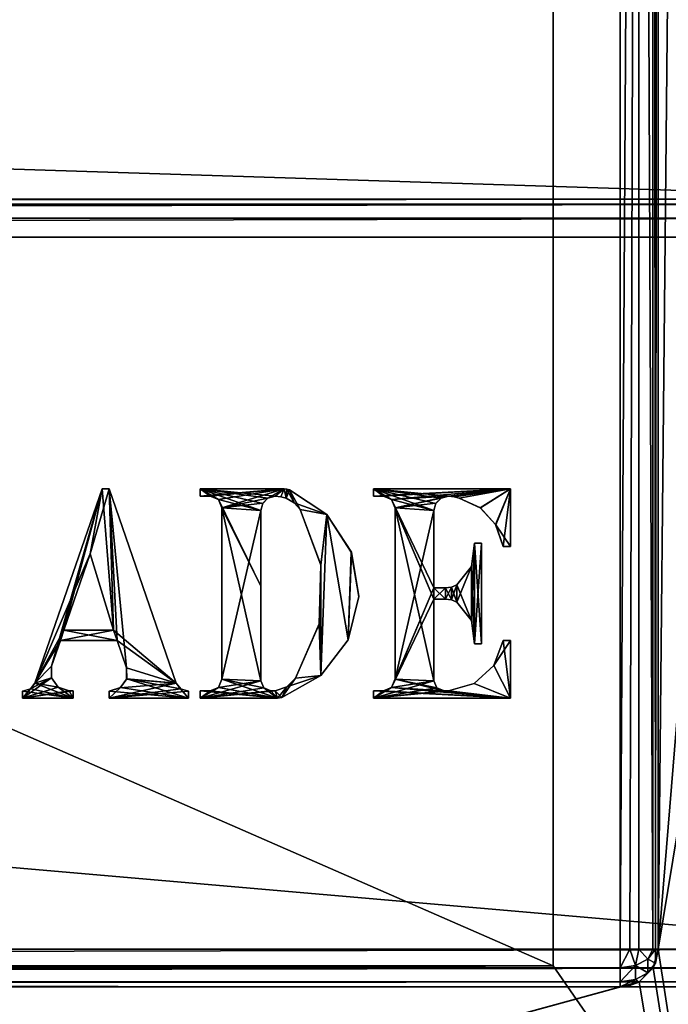
# Model space of a CAD drawing. Units: millimetres. Extents: x -200 to 200, y -145 to 250.
# Drawn here: x 151 to 181, y -26 to 21 of the extents above; entities that cross this region are included whole.
import ezdxf

# ---------------------------------------------------------------- set-up
doc = ezdxf.new("R2010")
doc.units = ezdxf.units.MM
doc.header["$LTSCALE"] = 127.314815
for name, color, linetype in [('1018', 7, 'CONTINUOUS'), ('1019', 7, 'CONTINUOUS'), ('1020', 7, 'CONTINUOUS'), ('1021', 7, 'CONTINUOUS'), ('1023', 7, 'CONTINUOUS'), ('1024', 7, 'CONTINUOUS'), ('1030', 7, 'CONTINUOUS'), ('1031', 7, 'CONTINUOUS'), ('1032', 7, 'CONTINUOUS'), ('1035', 7, 'CONTINUOUS'), ('1036', 7, 'CONTINUOUS'), ('1047', 7, 'CONTINUOUS'), ('1050', 7, 'CONTINUOUS'), ('1055', 7, 'CONTINUOUS'), ('1057', 7, 'CONTINUOUS'), ('1059', 7, 'CONTINUOUS'), ('1060', 7, 'CONTINUOUS'), ('1061', 7, 'CONTINUOUS'), ('1161', 7, 'CONTINUOUS'), ('1162', 7, 'CONTINUOUS'), ('1165', 7, 'CONTINUOUS'), ('1171', 7, 'CONTINUOUS'), ('1172', 7, 'CONTINUOUS'), ('1174', 7, 'CONTINUOUS'), ('975', 7, 'CONTINUOUS'), ('977', 7, 'CONTINUOUS')]:
    doc.layers.add(name, color=color, linetype=linetype)

msp = doc.modelspace()

# ---------------------------------------------------------------- linework, layer by layer
at = {"layer": '1018', "color": 244, "linetype": 'Continuous', "true_color": 0xa81325}
for points in [[(195, 25, 271), (-195, 25, 271), (195, 12.5, 271), (195, 25, 271)], [(195, 12.5, 271), (-195, 25, 271), (-195, 12.5, 271), (195, 12.5, 271)]]:
    msp.add_3dface(points, dxfattribs=at)
at = {"layer": '1019', "color": 244, "linetype": 'Continuous', "true_color": 0xa81325}
for points in [[(195, 12.5, 315.2), (195, 12.5, 271), (-195, 12.5, 271), (195, 12.5, 315.2)], [(195, 12.5, 315.2), (-195, 12.5, 271), (-195, 12.5, 315.2), (195, 12.5, 315.2)]]:
    msp.add_3dface(points, dxfattribs=at)
at = {"layer": '1020', "color": 244, "linetype": 'Continuous', "true_color": 0xa81325}
for points in [[(195, -23.2, 317), (195, 10.7, 317), (-195, 10.7, 317), (195, -23.2, 317)], [(195, -23.2, 317), (-195, 10.7, 317), (-195, -23.2, 317), (195, -23.2, 317)]]:
    msp.add_3dface(points, dxfattribs=at)
at = {"layer": '1021', "color": 244, "linetype": 'Continuous', "true_color": 0xa81325}
for points in [[(-195, -25, 270), (195, -25, 270), (-195, -25, 315.2), (-195, -25, 270)], [(195, -25, 270), (195, -25, 315.2), (-195, -25, 315.2), (195, -25, 270)]]:
    msp.add_3dface(points, dxfattribs=at)
at = {"layer": '1023', "color": 244, "linetype": 'Continuous', "true_color": 0xa81325}
for points in [[(195, 12.259, 316.1), (195, 12.5, 315.2), (-195, 12.259, 316.1), (195, 12.259, 316.1)], [(195, 12.5, 315.2), (-195, 12.5, 315.2), (-195, 12.259, 316.1), (195, 12.5, 315.2)], [(195, 11.6, 316.759), (195, 12.259, 316.1), (-195, 11.6, 316.759), (195, 11.6, 316.759)], [(-195, 11.6, 316.759), (195, 12.259, 316.1), (-195, 12.259, 316.1), (-195, 11.6, 316.759)], [(195, 10.7, 317), (195, 11.6, 316.759), (-195, 10.7, 317), (195, 10.7, 317)], [(-195, 10.7, 317), (195, 11.6, 316.759), (-195, 11.6, 316.759), (-195, 10.7, 317)]]:
    msp.add_3dface(points, dxfattribs=at)
at = {"layer": '1024', "color": 244, "linetype": 'Continuous', "true_color": 0xa81325}
for points in [[(195, -24.1, 316.759), (195, -23.2, 317), (-195, -24.1, 316.759), (195, -24.1, 316.759)], [(195, -23.2, 317), (-195, -23.2, 317), (-195, -24.1, 316.759), (195, -23.2, 317)], [(195, -24.759, 316.1), (195, -24.1, 316.759), (-195, -24.759, 316.1), (195, -24.759, 316.1)], [(-195, -24.759, 316.1), (195, -24.1, 316.759), (-195, -24.1, 316.759), (-195, -24.759, 316.1)], [(195, -25, 315.2), (195, -24.759, 316.1), (-195, -25, 315.2), (195, -25, 315.2)], [(-195, -25, 315.2), (195, -24.759, 316.1), (-195, -24.759, 316.1), (-195, -25, 315.2)]]:
    msp.add_3dface(points, dxfattribs=at)
at = {"layer": '1030', "color": 253, "linetype": 'Continuous', "true_color": 0x96a2b1}
for points in [[(-179.2, 128.2, -325), (179.2, 128.2, -325), (-179.2, -23.2, -325), (-179.2, 128.2, -325)], [(-179.2, -23.2, -325), (179.2, 128.2, -325), (179.2, -23.2, -325), (-179.2, -23.2, -325)]]:
    msp.add_3dface(points, dxfattribs=at)
at = {"layer": '1031', "color": 253, "linetype": 'Continuous', "true_color": 0x96a2b1}
for points in [[(181, 128.2, -270), (181, -23.2, -270), (181, 128.2, -323.2), (181, 128.2, -270)], [(181, 128.2, -323.2), (181, -23.2, -270), (181, -23.2, -323.2), (181, 128.2, -323.2)]]:
    msp.add_3dface(points, dxfattribs=at)
at = {"layer": '1032', "color": 253, "linetype": 'Continuous', "true_color": 0x96a2b1}
for points in [[(179.2, -25, -270), (-179.2, -25, -270), (179.2, -25, -323.2), (179.2, -25, -270)], [(179.2, -25, -323.2), (-179.2, -25, -270), (-179.2, -25, -323.2), (179.2, -25, -323.2)]]:
    msp.add_3dface(points, dxfattribs=at)
at = {"layer": '1035', "color": 253, "linetype": 'Continuous', "true_color": 0x96a2b1}
for points in [[(179.2, -23.2, -325), (179.2, 128.2, -325), (180.1, 128.2, -324.759), (179.2, -23.2, -325)], [(179.2, -23.2, -325), (180.1, 128.2, -324.759), (179.652, -23.2, -324.942), (179.2, -23.2, -325)], [(179.652, -23.2, -324.942), (180.1, 128.2, -324.759), (180.081, -23.2, -324.77), (179.652, -23.2, -324.942)], [(180.081, -23.2, -324.77), (180.1, 128.2, -324.759), (180.753, -23.2, -324.11), (180.081, -23.2, -324.77)], [(180.1, 128.2, -324.759), (180.759, 128.2, -324.099), (180.753, -23.2, -324.11), (180.1, 128.2, -324.759)], [(180.753, -23.2, -324.11), (180.759, 128.2, -324.099), (180.873, -23.2, -323.865), (180.753, -23.2, -324.11)], [(180.759, 128.2, -324.099), (181, 128.2, -323.2), (180.873, -23.2, -323.865), (180.759, 128.2, -324.099)], [(181, 128.2, -323.2), (181, -23.2, -323.2), (180.873, -23.2, -323.865), (181, 128.2, -323.2)]]:
    msp.add_3dface(points, dxfattribs=at)
at = {"layer": '1036', "color": 253, "linetype": 'Continuous', "true_color": 0x96a2b1}
for points in [[(-179.2, -23.2, -325), (179.2, -23.2, -325), (179.2, -24.1, -324.759), (-179.2, -23.2, -325)], [(-179.2, -23.2, -325), (179.2, -24.1, -324.759), (-179.2, -23.899, -324.859), (-179.2, -23.2, -325)], [(-179.2, -23.899, -324.859), (179.2, -24.1, -324.759), (-179.2, -24.081, -324.77), (-179.2, -23.899, -324.859)], [(-179.2, -24.081, -324.77), (179.2, -24.1, -324.759), (-179.2, -24.614, -324.314), (-179.2, -24.081, -324.77)], [(179.2, -24.1, -324.759), (179.2, -24.759, -324.099), (-179.2, -24.614, -324.314), (179.2, -24.1, -324.759)], [(-179.2, -24.614, -324.314), (179.2, -24.759, -324.099), (-179.2, -24.753, -324.11), (-179.2, -24.614, -324.314)], [(179.2, -25, -323.2), (-179.2, -25, -323.2), (-179.2, -24.753, -324.11), (179.2, -25, -323.2)], [(179.2, -24.759, -324.099), (179.2, -25, -323.2), (-179.2, -24.753, -324.11), (179.2, -24.759, -324.099)]]:
    msp.add_3dface(points, dxfattribs=at)
at = {"layer": '1047', "color": 253, "linetype": 'Continuous', "true_color": 0x96a2b1}
for points in [[(181, -23.2, -270), (180.759, -24.098, -270), (181, -23.2, -323.2), (181, -23.2, -270)], [(181, -23.2, -323.2), (180.759, -24.098, -270), (180.872, -23.866, -323.2), (181, -23.2, -323.2)], [(180.872, -23.866, -323.2), (180.759, -24.098, -270), (180.753, -24.11, -323.2), (180.872, -23.866, -323.2)], [(180.753, -24.11, -323.2), (180.098, -24.759, -270), (180.081, -24.77, -323.2), (180.753, -24.11, -323.2)], [(180.759, -24.098, -270), (180.098, -24.759, -270), (180.753, -24.11, -323.2), (180.759, -24.098, -270)], [(180.098, -24.759, -270), (179.2, -25, -270), (180.081, -24.77, -323.2), (180.098, -24.759, -270)], [(180.081, -24.77, -323.2), (179.2, -25, -270), (179.652, -24.942, -323.2), (180.081, -24.77, -323.2)], [(179.2, -25, -270), (179.2, -25, -323.2), (179.652, -24.942, -323.2), (179.2, -25, -270)]]:
    msp.add_3dface(points, dxfattribs=at)
at = {"layer": '1050', "color": 253, "linetype": 'Continuous', "true_color": 0x96a2b1}
for points in [[(179.2, -23.2, -325), (179.652, -23.2, -324.942), (179.2, -24.1, -324.759), (179.2, -23.2, -325)], [(179.2, -24.1, -324.759), (179.652, -23.2, -324.942), (179.924, -23.988, -324.647), (179.2, -24.1, -324.759)], [(179.652, -23.2, -324.942), (180.081, -23.2, -324.77), (179.924, -23.988, -324.647), (179.652, -23.2, -324.942)], [(180.081, -23.2, -324.77), (180.517, -23.674, -324.332), (179.924, -23.988, -324.647), (180.081, -23.2, -324.77)], [(180.081, -23.2, -324.77), (180.753, -23.2, -324.11), (180.517, -23.674, -324.332), (180.081, -23.2, -324.77)], [(180.753, -23.2, -324.11), (180.873, -23.2, -323.865), (180.517, -23.674, -324.332), (180.753, -23.2, -324.11)], [(180.873, -23.2, -323.865), (180.872, -23.866, -323.2), (180.517, -23.674, -324.332), (180.873, -23.2, -323.865)], [(180.873, -23.2, -323.865), (181, -23.2, -323.2), (180.872, -23.866, -323.2), (180.873, -23.2, -323.865)], [(179.924, -23.988, -324.647), (180.517, -23.674, -324.332), (180.516, -24.333, -323.673), (179.924, -23.988, -324.647)], [(180.517, -23.674, -324.332), (180.872, -23.866, -323.2), (180.516, -24.333, -323.673), (180.517, -23.674, -324.332)], [(180.872, -23.866, -323.2), (180.753, -24.11, -323.2), (180.516, -24.333, -323.673), (180.872, -23.866, -323.2)], [(179.2, -24.759, -324.099), (179.2, -24.1, -324.759), (179.924, -23.988, -324.647), (179.2, -24.759, -324.099)], [(179.2, -24.759, -324.099), (179.924, -23.988, -324.647), (179.924, -24.648, -323.988), (179.2, -24.759, -324.099)], [(179.924, -24.648, -323.988), (179.924, -23.988, -324.647), (180.516, -24.333, -323.673), (179.924, -24.648, -323.988)], [(180.081, -24.77, -323.2), (179.924, -24.648, -323.988), (180.516, -24.333, -323.673), (180.081, -24.77, -323.2)], [(180.753, -24.11, -323.2), (180.081, -24.77, -323.2), (180.516, -24.333, -323.673), (180.753, -24.11, -323.2)], [(179.652, -24.942, -323.2), (179.2, -25, -323.2), (179.924, -24.648, -323.988), (179.652, -24.942, -323.2)], [(179.2, -25, -323.2), (179.2, -24.759, -324.099), (179.924, -24.648, -323.988), (179.2, -25, -323.2)], [(180.081, -24.77, -323.2), (179.652, -24.942, -323.2), (179.924, -24.648, -323.988), (180.081, -24.77, -323.2)]]:
    msp.add_3dface(points, dxfattribs=at)
at = {"layer": '1055', "color": 253, "linetype": 'Continuous', "true_color": 0x96a2b1}
for points in [[(-194, 130, 265), (194, 130, 265), (-194, -50, 265), (-194, 130, 265)], [(-194, -50, 265), (194, 130, 265), (194, -50, 265), (-194, -50, 265)]]:
    msp.add_3dface(points, dxfattribs=at)
at = {"layer": '1057', "color": 253, "linetype": 'Continuous', "true_color": 0x96a2b1}
for points in [[(194, 130, -265), (176, 130, -265), (194, -50, -265), (194, 130, -265)], [(194, -50, -265), (176, 130, -265), (176, -24, -265), (194, -50, -265)], [(-194, -50, -265), (194, -50, -265), (-176, -24, -265), (-194, -50, -265)], [(-176, -24, -265), (194, -50, -265), (176, -24, -265), (-176, -24, -265)]]:
    msp.add_3dface(points, dxfattribs=at)
at = {"layer": '1059', "color": 253, "linetype": 'Continuous', "true_color": 0x96a2b1}
for points in [[(-176, -24, -265), (176, -24, -265), (-176, -24, -320), (-176, -24, -265)], [(-176, -24, -320), (176, -24, -265), (176, -24, -320), (-176, -24, -320)]]:
    msp.add_3dface(points, dxfattribs=at)
at = {"layer": '1060', "color": 253, "linetype": 'Continuous', "true_color": 0x96a2b1}
for points in [[(176, 130, -265), (176, 130, -320), (176, -24, -320), (176, 130, -265)], [(176, -24, -265), (176, 130, -265), (176, -24, -320), (176, -24, -265)]]:
    msp.add_3dface(points, dxfattribs=at)
at = {"layer": '1061', "color": 253, "linetype": 'Continuous', "true_color": 0x96a2b1}
for points in [[(176, 130, -320), (-176, 130, -320), (176, -24, -320), (176, 130, -320)], [(-176, 130, -320), (-176, -24, -320), (176, -24, -320), (-176, 130, -320)]]:
    msp.add_3dface(points, dxfattribs=at)
at = {"layer": '1161', "color": 253, "linetype": 'Continuous', "true_color": 0x96a2b1}
for points in [[(171.023, -1.635, 317), (173.976, -1.291, 317), (167.451, -1.291, 317), (171.023, -1.635, 317)], [(170.679, -1.727, 317), (171.023, -1.635, 317), (167.451, -1.291, 317), (170.679, -1.727, 317)], [(170.428, -1.978, 317), (170.679, -1.727, 317), (167.451, -1.291, 317), (170.428, -1.978, 317)], [(170.336, -2.322, 317), (170.428, -1.978, 317), (167.451, -1.291, 317), (170.336, -2.322, 317)], [(168.32, -1.797, 317), (170.336, -2.322, 317), (167.451, -1.291, 317), (168.32, -1.797, 317)], [(167.932, -1.635, 317), (168.32, -1.797, 317), (167.451, -1.291, 317), (167.932, -1.635, 317)], [(167.451, -1.635, 317), (167.932, -1.635, 317), (167.451, -1.291, 317), (167.451, -1.635, 317)], [(171.289, -1.669, 317), (173.976, -1.291, 317), (171.023, -1.635, 317), (171.289, -1.669, 317)], [(171.537, -1.727, 317), (173.976, -1.291, 317), (171.289, -1.669, 317), (171.537, -1.727, 317)], [(172.535, -2.187, 317), (173.976, -1.291, 317), (171.537, -1.727, 317), (172.535, -2.187, 317)], [(173.273, -3.001, 317), (173.976, -1.291, 317), (172.535, -2.187, 317), (173.273, -3.001, 317)], [(173.976, -4.039, 317), (173.976, -1.291, 317), (173.273, -3.001, 317), (173.976, -4.039, 317)], [(170.336, -5.996, 317), (170.336, -2.322, 317), (168.32, -1.797, 317), (170.336, -5.996, 317)], [(170.336, -6.545, 317), (170.336, -5.996, 317), (168.32, -1.797, 317), (170.336, -6.545, 317)], [(168.482, -2.184, 317), (170.336, -6.545, 317), (168.32, -1.797, 317), (168.482, -2.184, 317)], [(170.336, -10.426, 317), (170.336, -6.545, 317), (168.482, -2.184, 317), (170.336, -10.426, 317)], [(168.482, -10.357, 317), (170.336, -10.426, 317), (168.482, -2.184, 317), (168.482, -10.357, 317)], [(173.633, -4.039, 317), (173.976, -4.039, 317), (173.273, -3.001, 317), (173.633, -4.039, 317)], [(172.259, -3.867, 317), (172.12, -4.979, 317), (172.259, -8.675, 317), (172.259, -3.867, 317)], [(172.602, -3.867, 317), (172.259, -3.867, 317), (172.602, -8.675, 317), (172.602, -3.867, 317)], [(172.602, -8.675, 317), (172.259, -3.867, 317), (172.259, -8.675, 317), (172.602, -8.675, 317)], [(172.12, -4.979, 317), (171.421, -5.855, 317), (172.12, -7.563, 317), (172.12, -4.979, 317)], [(172.259, -8.675, 317), (172.12, -4.979, 317), (172.12, -7.563, 317), (172.259, -8.675, 317)], [(170.885, -5.996, 317), (170.336, -5.996, 317), (170.885, -6.545, 317), (170.885, -5.996, 317)], [(170.885, -6.545, 317), (170.336, -5.996, 317), (170.336, -6.545, 317), (170.885, -6.545, 317)], [(171.166, -5.975, 317), (170.885, -5.996, 317), (171.166, -6.567, 317), (171.166, -5.975, 317)], [(171.166, -6.567, 317), (170.885, -5.996, 317), (170.885, -6.545, 317), (171.166, -6.567, 317)], [(171.421, -5.855, 317), (171.166, -5.975, 317), (171.421, -6.687, 317), (171.421, -5.855, 317)], [(171.421, -6.687, 317), (171.166, -5.975, 317), (171.166, -6.567, 317), (171.421, -6.687, 317)], [(172.12, -7.563, 317), (171.421, -5.855, 317), (171.421, -6.687, 317), (172.12, -7.563, 317)], [(173.633, -8.503, 317), (173.186, -9.694, 317), (173.976, -11.25, 317), (173.633, -8.503, 317)], [(173.976, -8.503, 317), (173.633, -8.503, 317), (173.976, -11.25, 317), (173.976, -8.503, 317)], [(173.186, -9.694, 317), (172.247, -10.559, 317), (173.976, -11.25, 317), (173.186, -9.694, 317)], [(167.932, -10.907, 317), (173.976, -11.25, 317), (168.32, -10.745, 317), (167.932, -10.907, 317)], [(168.32, -10.745, 317), (170.817, -10.907, 317), (168.482, -10.357, 317), (168.32, -10.745, 317)], [(173.976, -11.25, 317), (170.817, -10.907, 317), (168.32, -10.745, 317), (173.976, -11.25, 317)], [(170.477, -10.765, 317), (170.336, -10.426, 317), (168.482, -10.357, 317), (170.477, -10.765, 317)], [(170.817, -10.907, 317), (170.477, -10.765, 317), (168.482, -10.357, 317), (170.817, -10.907, 317)], [(172.247, -10.559, 317), (171.023, -10.907, 317), (173.976, -11.25, 317), (172.247, -10.559, 317)], [(167.451, -11.25, 317), (173.976, -11.25, 317), (167.451, -10.907, 317), (167.451, -11.25, 317)], [(167.451, -10.907, 317), (173.976, -11.25, 317), (167.932, -10.907, 317), (167.451, -10.907, 317)], [(171.023, -10.907, 317), (170.817, -10.907, 317), (173.976, -11.25, 317), (171.023, -10.907, 317)]]:
    msp.add_3dface(points, dxfattribs=at)
at = {"layer": '1162', "color": 253, "linetype": 'Continuous', "true_color": 0x96a2b1}
for points in [[(162.438, -1.727, 317), (162.781, -1.635, 317), (159.21, -1.291, 317), (162.438, -1.727, 317)], [(159.21, -1.291, 317), (162.781, -1.635, 317), (163.204, -1.291, 317), (159.21, -1.291, 317)], [(162.186, -1.978, 317), (162.438, -1.727, 317), (159.21, -1.291, 317), (162.186, -1.978, 317)], [(162.094, -2.322, 317), (162.186, -1.978, 317), (159.21, -1.291, 317), (162.094, -2.322, 317)], [(160.078, -1.797, 317), (162.094, -2.322, 317), (159.21, -1.291, 317), (160.078, -1.797, 317)], [(159.691, -1.635, 317), (160.078, -1.797, 317), (159.21, -1.291, 317), (159.691, -1.635, 317)], [(159.21, -1.635, 317), (159.691, -1.635, 317), (159.21, -1.291, 317), (159.21, -1.635, 317)], [(162.781, -1.635, 317), (163.047, -1.669, 317), (163.204, -1.291, 317), (162.781, -1.635, 317)], [(163.047, -1.669, 317), (163.295, -1.727, 317), (163.204, -1.291, 317), (163.047, -1.669, 317)], [(163.204, -1.291, 317), (163.295, -1.727, 317), (163.333, -1.304, 317), (163.204, -1.291, 317)], [(163.295, -1.727, 317), (163.678, -1.948, 317), (163.333, -1.304, 317), (163.295, -1.727, 317)], [(163.678, -1.948, 317), (163.458, -1.34, 317), (163.333, -1.304, 317), (163.678, -1.948, 317)], [(163.678, -1.948, 317), (163.975, -2.276, 317), (163.458, -1.34, 317), (163.678, -1.948, 317)], [(163.458, -1.34, 317), (163.975, -2.276, 317), (165.236, -2.514, 317), (163.458, -1.34, 317)], [(162.094, -5.927, 317), (162.094, -2.322, 317), (160.078, -1.797, 317), (162.094, -5.927, 317)], [(160.24, -2.184, 317), (162.094, -5.927, 317), (160.078, -1.797, 317), (160.24, -2.184, 317)], [(162.094, -10.426, 317), (162.094, -5.927, 317), (160.24, -2.184, 317), (162.094, -10.426, 317)], [(160.24, -10.357, 317), (162.094, -10.426, 317), (160.24, -2.184, 317), (160.24, -10.357, 317)], [(163.975, -2.276, 317), (164.95, -4.913, 317), (165.236, -2.514, 317), (163.975, -2.276, 317)], [(165.236, -2.514, 317), (164.95, -4.913, 317), (164.952, -10.18, 317), (165.236, -2.514, 317)], [(166.247, -8.483, 317), (165.236, -2.514, 317), (164.952, -10.18, 317), (166.247, -8.483, 317)], [(166.402, -4.302, 317), (165.236, -2.514, 317), (166.247, -8.483, 317), (166.402, -4.302, 317)], [(166.759, -6.408, 317), (166.402, -4.302, 317), (166.247, -8.483, 317), (166.759, -6.408, 317)], [(164.95, -4.913, 317), (164.871, -7.729, 317), (164.952, -10.18, 317), (164.95, -4.913, 317)], [(164.871, -7.729, 317), (163.75, -10.307, 317), (164.952, -10.18, 317), (164.871, -7.729, 317)], [(164.952, -10.18, 317), (163.331, -10.712, 317), (163.092, -11.218, 317), (164.952, -10.18, 317)], [(163.75, -10.307, 317), (163.331, -10.712, 317), (164.952, -10.18, 317), (163.75, -10.307, 317)], [(159.691, -10.907, 317), (162.886, -11.25, 317), (160.078, -10.745, 317), (159.691, -10.907, 317)], [(160.078, -10.745, 317), (162.886, -11.25, 317), (160.24, -10.357, 317), (160.078, -10.745, 317)], [(162.236, -10.765, 317), (162.094, -10.426, 317), (160.24, -10.357, 317), (162.236, -10.765, 317)], [(162.886, -11.25, 317), (162.236, -10.765, 317), (160.24, -10.357, 317), (162.886, -11.25, 317)], [(162.575, -10.907, 317), (162.236, -10.765, 317), (162.886, -11.25, 317), (162.575, -10.907, 317)], [(163.331, -10.712, 317), (162.781, -10.907, 317), (163.092, -11.218, 317), (163.331, -10.712, 317)], [(159.21, -11.25, 317), (162.886, -11.25, 317), (159.21, -10.907, 317), (159.21, -11.25, 317)], [(159.21, -10.907, 317), (162.886, -11.25, 317), (159.691, -10.907, 317), (159.21, -10.907, 317)], [(162.781, -10.907, 317), (162.575, -10.907, 317), (162.886, -11.25, 317), (162.781, -10.907, 317)], [(163.092, -11.218, 317), (162.781, -10.907, 317), (162.886, -11.25, 317), (163.092, -11.218, 317)]]:
    msp.add_3dface(points, dxfattribs=at)
at = {"layer": '1165', "color": 253, "linetype": 'Continuous', "true_color": 0x96a2b1}
for points in [[(151.352, -10.536, 317), (153.983, -4.382, 317), (154.54, -1.291, 317), (151.352, -10.536, 317)], [(153.983, -4.382, 317), (155.092, -8.022, 317), (154.54, -1.291, 317), (153.983, -4.382, 317)], [(154.54, -1.291, 317), (155.092, -8.022, 317), (154.883, -1.291, 317), (154.54, -1.291, 317)], [(154.883, -1.291, 317), (155.092, -8.022, 317), (155.258, -8.503, 317), (154.883, -1.291, 317)], [(158.071, -10.536, 317), (154.883, -1.291, 317), (155.71, -9.814, 317), (158.071, -10.536, 317)], [(155.71, -9.814, 317), (154.883, -1.291, 317), (155.258, -8.503, 317), (155.71, -9.814, 317)], [(152.727, -8.022, 317), (153.983, -4.382, 317), (151.352, -10.536, 317), (152.727, -8.022, 317)], [(152.727, -8.022, 317), (151.352, -10.536, 317), (152.562, -8.503, 317), (152.727, -8.022, 317)], [(155.258, -8.503, 317), (152.727, -8.022, 317), (152.562, -8.503, 317), (155.258, -8.503, 317)], [(155.092, -8.022, 317), (152.727, -8.022, 317), (155.258, -8.503, 317), (155.092, -8.022, 317)], [(152.562, -8.503, 317), (151.352, -10.536, 317), (152.141, -9.723, 317), (152.562, -8.503, 317)], [(152.141, -9.723, 317), (151.352, -10.536, 317), (152.133, -10.278, 317), (152.141, -9.723, 317)], [(155.717, -10.326, 317), (158.071, -10.536, 317), (155.71, -9.814, 317), (155.717, -10.326, 317)], [(152.133, -10.278, 317), (151.352, -10.536, 317), (152.457, -10.733, 317), (152.133, -10.278, 317)], [(151.352, -10.536, 317), (151.156, -10.803, 317), (153.166, -11.25, 317), (151.352, -10.536, 317)], [(152.457, -10.733, 317), (151.352, -10.536, 317), (153.166, -11.25, 317), (152.457, -10.733, 317)], [(152.985, -10.907, 317), (152.457, -10.733, 317), (153.166, -11.25, 317), (152.985, -10.907, 317)], [(154.883, -10.918, 317), (158.66, -11.25, 317), (155.422, -10.745, 317), (154.883, -10.918, 317)], [(155.422, -10.745, 317), (158.66, -11.25, 317), (155.717, -10.326, 317), (155.422, -10.745, 317)], [(158.267, -10.803, 317), (158.071, -10.536, 317), (155.717, -10.326, 317), (158.267, -10.803, 317)], [(158.66, -11.25, 317), (158.267, -10.803, 317), (155.717, -10.326, 317), (158.66, -11.25, 317)], [(151.156, -10.803, 317), (150.762, -10.921, 317), (153.166, -11.25, 317), (151.156, -10.803, 317)], [(150.762, -10.921, 317), (150.762, -11.25, 317), (153.166, -11.25, 317), (150.762, -10.921, 317)], [(153.166, -10.907, 317), (152.985, -10.907, 317), (153.166, -11.25, 317), (153.166, -10.907, 317)], [(154.883, -11.25, 317), (158.66, -11.25, 317), (154.883, -10.918, 317), (154.883, -11.25, 317)], [(158.66, -10.921, 317), (158.267, -10.803, 317), (158.66, -11.25, 317), (158.66, -10.921, 317)]]:
    msp.add_3dface(points, dxfattribs=at)
at = {"layer": '1171', "color": 7, "linetype": 'Continuous'}
for points in [[(167.451, -1.291, 317.1), (173.976, -1.291, 317.1), (167.451, -1.635, 317.1), (167.451, -1.291, 317.1)], [(167.451, -1.635, 317.1), (173.976, -1.291, 317.1), (167.932, -1.635, 317.1), (167.451, -1.635, 317.1)], [(167.932, -1.635, 317.1), (173.976, -1.291, 317.1), (168.321, -1.796, 317.1), (167.932, -1.635, 317.1)], [(168.321, -1.796, 317.1), (173.976, -1.291, 317.1), (171.023, -1.635, 317.1), (168.321, -1.796, 317.1)], [(171.023, -1.635, 317.1), (173.976, -1.291, 317.1), (171.291, -1.669, 317.1), (171.023, -1.635, 317.1)], [(171.291, -1.669, 317.1), (173.976, -1.291, 317.1), (171.537, -1.727, 317.1), (171.291, -1.669, 317.1)], [(171.537, -1.727, 317.1), (173.976, -1.291, 317.1), (172.547, -2.196, 317.1), (171.537, -1.727, 317.1)], [(172.547, -2.196, 317.1), (173.976, -1.291, 317.1), (173.265, -2.988, 317.1), (172.547, -2.196, 317.1)], [(173.265, -2.988, 317.1), (173.976, -1.291, 317.1), (173.633, -4.039, 317.1), (173.265, -2.988, 317.1)], [(173.633, -4.039, 317.1), (173.976, -1.291, 317.1), (173.976, -4.039, 317.1), (173.633, -4.039, 317.1)], [(168.482, -2.184, 317.1), (168.321, -1.796, 317.1), (171.023, -1.635, 317.1), (168.482, -2.184, 317.1)], [(170.674, -1.73, 317.1), (168.482, -2.184, 317.1), (171.023, -1.635, 317.1), (170.674, -1.73, 317.1)], [(170.431, -1.973, 317.1), (168.482, -2.184, 317.1), (170.674, -1.73, 317.1), (170.431, -1.973, 317.1)], [(170.336, -2.322, 317.1), (168.482, -2.184, 317.1), (170.431, -1.973, 317.1), (170.336, -2.322, 317.1)], [(168.482, -10.357, 317.1), (168.482, -2.184, 317.1), (170.336, -2.322, 317.1), (168.482, -10.357, 317.1)], [(170.336, -5.996, 317.1), (168.482, -10.357, 317.1), (170.336, -2.322, 317.1), (170.336, -5.996, 317.1)], [(172.259, -8.675, 317.1), (172.122, -7.562, 317.1), (172.259, -3.867, 317.1), (172.259, -8.675, 317.1)], [(172.259, -3.867, 317.1), (172.122, -7.562, 317.1), (172.122, -4.98, 317.1), (172.259, -3.867, 317.1)], [(172.602, -8.675, 317.1), (172.259, -8.675, 317.1), (172.602, -3.867, 317.1), (172.602, -8.675, 317.1)], [(172.602, -3.867, 317.1), (172.259, -8.675, 317.1), (172.259, -3.867, 317.1), (172.602, -3.867, 317.1)], [(172.122, -7.562, 317.1), (171.421, -6.687, 317.1), (172.122, -4.98, 317.1), (172.122, -7.562, 317.1)], [(172.122, -4.98, 317.1), (171.421, -6.687, 317.1), (171.421, -5.855, 317.1), (172.122, -4.98, 317.1)], [(168.321, -10.746, 317.1), (168.482, -10.357, 317.1), (170.336, -5.996, 317.1), (168.321, -10.746, 317.1)], [(170.336, -6.545, 317.1), (168.321, -10.746, 317.1), (170.336, -5.996, 317.1), (170.336, -6.545, 317.1)], [(170.885, -6.545, 317.1), (170.336, -6.545, 317.1), (170.885, -5.996, 317.1), (170.885, -6.545, 317.1)], [(170.885, -5.996, 317.1), (170.336, -6.545, 317.1), (170.336, -5.996, 317.1), (170.885, -5.996, 317.1)], [(171.166, -6.567, 317.1), (170.885, -6.545, 317.1), (171.166, -5.975, 317.1), (171.166, -6.567, 317.1)], [(171.166, -5.975, 317.1), (170.885, -6.545, 317.1), (170.885, -5.996, 317.1), (171.166, -5.975, 317.1)], [(171.421, -6.687, 317.1), (171.166, -6.567, 317.1), (171.421, -5.855, 317.1), (171.421, -6.687, 317.1)], [(171.421, -5.855, 317.1), (171.166, -6.567, 317.1), (171.166, -5.975, 317.1), (171.421, -5.855, 317.1)], [(170.336, -10.426, 317.1), (168.321, -10.746, 317.1), (170.336, -6.545, 317.1), (170.336, -10.426, 317.1)], [(173.976, -8.503, 317.1), (173.976, -11.25, 317.1), (173.183, -9.7, 317.1), (173.976, -8.503, 317.1)], [(173.633, -8.503, 317.1), (173.976, -8.503, 317.1), (173.183, -9.7, 317.1), (173.633, -8.503, 317.1)], [(173.183, -9.7, 317.1), (173.976, -11.25, 317.1), (172.253, -10.556, 317.1), (173.183, -9.7, 317.1)], [(167.451, -11.25, 317.1), (168.321, -10.746, 317.1), (170.336, -10.426, 317.1), (167.451, -11.25, 317.1)], [(170.477, -10.766, 317.1), (167.451, -11.25, 317.1), (170.336, -10.426, 317.1), (170.477, -10.766, 317.1)], [(167.932, -10.907, 317.1), (168.321, -10.746, 317.1), (167.451, -11.25, 317.1), (167.932, -10.907, 317.1)], [(170.817, -10.907, 317.1), (167.451, -11.25, 317.1), (170.477, -10.766, 317.1), (170.817, -10.907, 317.1)], [(172.253, -10.556, 317.1), (173.976, -11.25, 317.1), (171.023, -10.907, 317.1), (172.253, -10.556, 317.1)], [(167.451, -10.907, 317.1), (167.932, -10.907, 317.1), (167.451, -11.25, 317.1), (167.451, -10.907, 317.1)], [(173.976, -11.25, 317.1), (167.451, -11.25, 317.1), (171.023, -10.907, 317.1), (173.976, -11.25, 317.1)], [(171.023, -10.907, 317.1), (167.451, -11.25, 317.1), (170.817, -10.907, 317.1), (171.023, -10.907, 317.1)]]:
    msp.add_3dface(points, dxfattribs=at)
at = {"layer": '1172', "color": 7, "linetype": 'Continuous'}
for points in [[(159.21, -1.291, 317.1), (163.204, -1.291, 317.1), (159.21, -1.635, 317.1), (159.21, -1.291, 317.1)], [(159.21, -1.635, 317.1), (163.204, -1.291, 317.1), (159.691, -1.635, 317.1), (159.21, -1.635, 317.1)], [(159.691, -1.635, 317.1), (163.204, -1.291, 317.1), (160.079, -1.796, 317.1), (159.691, -1.635, 317.1)], [(160.079, -1.796, 317.1), (163.204, -1.291, 317.1), (160.24, -2.184, 317.1), (160.079, -1.796, 317.1)], [(163.204, -1.291, 317.1), (162.432, -1.73, 317.1), (160.24, -2.184, 317.1), (163.204, -1.291, 317.1)], [(162.781, -1.635, 317.1), (162.432, -1.73, 317.1), (163.204, -1.291, 317.1), (162.781, -1.635, 317.1)], [(163.049, -1.669, 317.1), (162.781, -1.635, 317.1), (163.204, -1.291, 317.1), (163.049, -1.669, 317.1)], [(163.295, -1.727, 317.1), (163.049, -1.669, 317.1), (163.204, -1.291, 317.1), (163.295, -1.727, 317.1)], [(163.333, -1.304, 317.1), (163.295, -1.727, 317.1), (163.204, -1.291, 317.1), (163.333, -1.304, 317.1)], [(163.458, -1.34, 317.1), (163.295, -1.727, 317.1), (163.333, -1.304, 317.1), (163.458, -1.34, 317.1)], [(163.679, -1.948, 317.1), (163.295, -1.727, 317.1), (163.458, -1.34, 317.1), (163.679, -1.948, 317.1)], [(163.679, -1.948, 317.1), (163.458, -1.34, 317.1), (165.239, -2.517, 317.1), (163.679, -1.948, 317.1)], [(162.432, -1.73, 317.1), (162.19, -1.973, 317.1), (160.24, -2.184, 317.1), (162.432, -1.73, 317.1)], [(162.19, -1.973, 317.1), (162.094, -2.322, 317.1), (160.24, -2.184, 317.1), (162.19, -1.973, 317.1)], [(160.24, -2.184, 317.1), (162.094, -2.322, 317.1), (160.24, -10.357, 317.1), (160.24, -2.184, 317.1)], [(162.094, -2.322, 317.1), (162.094, -10.426, 317.1), (160.24, -10.357, 317.1), (162.094, -2.322, 317.1)], [(163.975, -2.276, 317.1), (163.679, -1.948, 317.1), (165.239, -2.517, 317.1), (163.975, -2.276, 317.1)], [(164.952, -4.922, 317.1), (163.975, -2.276, 317.1), (165.239, -2.517, 317.1), (164.952, -4.922, 317.1)], [(164.953, -10.178, 317.1), (164.952, -4.922, 317.1), (165.239, -2.517, 317.1), (164.953, -10.178, 317.1)], [(166.249, -8.483, 317.1), (164.953, -10.178, 317.1), (165.239, -2.517, 317.1), (166.249, -8.483, 317.1)], [(166.406, -4.305, 317.1), (166.249, -8.483, 317.1), (165.239, -2.517, 317.1), (166.406, -4.305, 317.1)], [(166.761, -6.41, 317.1), (166.249, -8.483, 317.1), (166.406, -4.305, 317.1), (166.761, -6.41, 317.1)], [(164.874, -7.719, 317.1), (164.952, -4.922, 317.1), (164.953, -10.178, 317.1), (164.874, -7.719, 317.1)], [(163.75, -10.307, 317.1), (164.874, -7.719, 317.1), (164.953, -10.178, 317.1), (163.75, -10.307, 317.1)], [(163.092, -11.218, 317.1), (163.75, -10.307, 317.1), (164.953, -10.178, 317.1), (163.092, -11.218, 317.1)], [(163.331, -10.712, 317.1), (163.75, -10.307, 317.1), (163.092, -11.218, 317.1), (163.331, -10.712, 317.1)], [(162.094, -10.426, 317.1), (162.235, -10.766, 317.1), (159.21, -11.25, 317.1), (162.094, -10.426, 317.1)], [(160.079, -10.746, 317.1), (162.094, -10.426, 317.1), (159.21, -11.25, 317.1), (160.079, -10.746, 317.1)], [(159.691, -10.907, 317.1), (160.079, -10.746, 317.1), (159.21, -11.25, 317.1), (159.691, -10.907, 317.1)], [(162.235, -10.766, 317.1), (162.575, -10.907, 317.1), (159.21, -11.25, 317.1), (162.235, -10.766, 317.1)], [(160.24, -10.357, 317.1), (162.094, -10.426, 317.1), (160.079, -10.746, 317.1), (160.24, -10.357, 317.1)], [(162.781, -10.907, 317.1), (163.331, -10.712, 317.1), (162.886, -11.25, 317.1), (162.781, -10.907, 317.1)], [(162.886, -11.25, 317.1), (163.331, -10.712, 317.1), (163.092, -11.218, 317.1), (162.886, -11.25, 317.1)], [(162.575, -10.907, 317.1), (162.781, -10.907, 317.1), (159.21, -11.25, 317.1), (162.575, -10.907, 317.1)], [(159.21, -11.25, 317.1), (162.781, -10.907, 317.1), (162.886, -11.25, 317.1), (159.21, -11.25, 317.1)], [(159.21, -10.907, 317.1), (159.691, -10.907, 317.1), (159.21, -11.25, 317.1), (159.21, -10.907, 317.1)]]:
    msp.add_3dface(points, dxfattribs=at)
at = {"layer": '1174', "color": 7, "linetype": 'Continuous'}
for points in [[(154.54, -1.291, 317.1), (152.141, -9.723, 317.1), (151.352, -10.536, 317.1), (154.54, -1.291, 317.1)], [(152.562, -8.503, 317.1), (152.141, -9.723, 317.1), (154.54, -1.291, 317.1), (152.562, -8.503, 317.1)], [(152.727, -8.022, 317.1), (152.562, -8.503, 317.1), (154.54, -1.291, 317.1), (152.727, -8.022, 317.1)], [(153.983, -4.382, 317.1), (152.727, -8.022, 317.1), (154.54, -1.291, 317.1), (153.983, -4.382, 317.1)], [(155.092, -8.022, 317.1), (153.983, -4.382, 317.1), (154.883, -1.291, 317.1), (155.092, -8.022, 317.1)], [(154.883, -1.291, 317.1), (153.983, -4.382, 317.1), (154.54, -1.291, 317.1), (154.883, -1.291, 317.1)], [(158.071, -10.536, 317.1), (155.092, -8.022, 317.1), (154.883, -1.291, 317.1), (158.071, -10.536, 317.1)], [(152.727, -8.022, 317.1), (155.092, -8.022, 317.1), (152.562, -8.503, 317.1), (152.727, -8.022, 317.1)], [(152.562, -8.503, 317.1), (155.092, -8.022, 317.1), (155.258, -8.503, 317.1), (152.562, -8.503, 317.1)], [(155.258, -8.503, 317.1), (155.092, -8.022, 317.1), (158.071, -10.536, 317.1), (155.258, -8.503, 317.1)], [(155.71, -9.814, 317.1), (155.258, -8.503, 317.1), (158.071, -10.536, 317.1), (155.71, -9.814, 317.1)], [(152.141, -9.723, 317.1), (152.134, -10.283, 317.1), (151.352, -10.536, 317.1), (152.141, -9.723, 317.1)], [(155.711, -10.349, 317.1), (155.71, -9.814, 317.1), (158.071, -10.536, 317.1), (155.711, -10.349, 317.1)], [(152.453, -10.731, 317.1), (150.762, -11.25, 317.1), (152.134, -10.283, 317.1), (152.453, -10.731, 317.1)], [(152.134, -10.283, 317.1), (150.762, -11.25, 317.1), (151.14, -10.811, 317.1), (152.134, -10.283, 317.1)], [(151.352, -10.536, 317.1), (152.134, -10.283, 317.1), (151.14, -10.811, 317.1), (151.352, -10.536, 317.1)], [(152.985, -10.907, 317.1), (150.762, -11.25, 317.1), (152.453, -10.731, 317.1), (152.985, -10.907, 317.1)], [(154.883, -11.25, 317.1), (155.4, -10.76, 317.1), (158.071, -10.536, 317.1), (154.883, -11.25, 317.1)], [(158.283, -10.811, 317.1), (154.883, -11.25, 317.1), (158.071, -10.536, 317.1), (158.283, -10.811, 317.1)], [(154.883, -10.918, 317.1), (155.4, -10.76, 317.1), (154.883, -11.25, 317.1), (154.883, -10.918, 317.1)], [(155.4, -10.76, 317.1), (155.711, -10.349, 317.1), (158.071, -10.536, 317.1), (155.4, -10.76, 317.1)], [(151.14, -10.811, 317.1), (150.762, -11.25, 317.1), (150.762, -10.921, 317.1), (151.14, -10.811, 317.1)], [(153.166, -11.25, 317.1), (150.762, -11.25, 317.1), (153.166, -10.907, 317.1), (153.166, -11.25, 317.1)], [(153.166, -10.907, 317.1), (150.762, -11.25, 317.1), (152.985, -10.907, 317.1), (153.166, -10.907, 317.1)], [(158.66, -10.921, 317.1), (154.883, -11.25, 317.1), (158.283, -10.811, 317.1), (158.66, -10.921, 317.1)], [(158.66, -11.25, 317.1), (154.883, -11.25, 317.1), (158.66, -10.921, 317.1), (158.66, -11.25, 317.1)]]:
    msp.add_3dface(points, dxfattribs=at)
at = {"layer": '975', "color": 253, "linetype": 'Continuous', "true_color": 0x96a2b1}
for points in [[(-195, -25, 270), (-197.2, -128.2, 270), (197.2, -128.2, 270), (-195, -25, 270)], [(195, -25, 270), (-195, -25, 270), (197.2, -128.2, 270), (195, -25, 270)]]:
    msp.add_3dface(points, dxfattribs=at)
at = {"layer": '977', "color": 253, "linetype": 'Continuous', "true_color": 0x96a2b1}
for points in [[(182.5, 128.2, -270), (182.5, -5, -270), (181, -23.2, -270), (182.5, 128.2, -270)], [(181, 128.2, -270), (182.5, 128.2, -270), (181, -23.2, -270), (181, 128.2, -270)], [(184, -5, -270), (197.2, -128.2, -270), (181, -23.2, -270), (184, -5, -270)], [(182.5, -5, -270), (184, -5, -270), (181, -23.2, -270), (182.5, -5, -270)], [(181, -23.2, -270), (197.2, -128.2, -270), (180.759, -24.098, -270), (181, -23.2, -270)], [(180.759, -24.098, -270), (197.2, -128.2, -270), (180.098, -24.759, -270), (180.759, -24.098, -270)], [(-197.2, -128.2, -270), (179.2, -25, -270), (180.098, -24.759, -270), (-197.2, -128.2, -270)], [(197.2, -128.2, -270), (-197.2, -128.2, -270), (180.098, -24.759, -270), (197.2, -128.2, -270)], [(-179.2, -25, -270), (179.2, -25, -270), (-197.2, -128.2, -270), (-179.2, -25, -270)]]:
    msp.add_3dface(points, dxfattribs=at)

doc.saveas('drawing.dxf')
